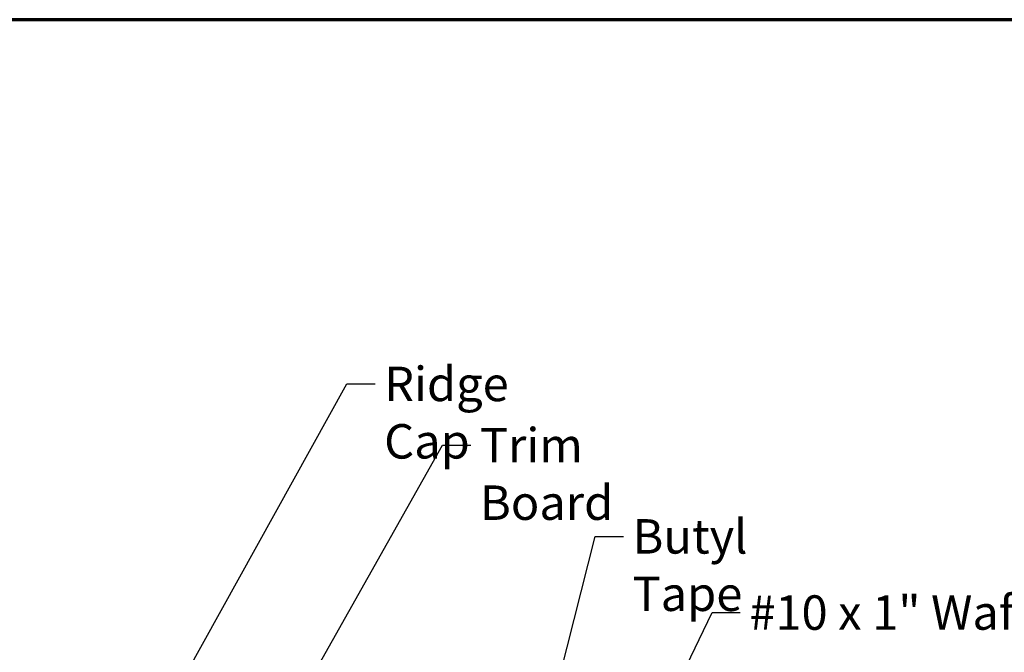
# Model space of a CAD drawing. Units: inches. Extents: x 6 to 334, y 5 to 214.
# Drawn here: x 133 to 202, y 170 to 214 of the extents above; entities that cross this region are included whole.
import ezdxf

# ---------------------------------------------------------------- set-up
doc = ezdxf.new("R2010")
doc.units = ezdxf.units.IN
doc.header["$LTSCALE"] = 20
doc.header["$MEASUREMENT"] = 0
doc.layers.add('Border (ANSI)', color=7, linetype='Continuous', lineweight=70)
doc.layers.add('Symbol (ANSI)', color=7, linetype='Continuous', lineweight=25)
doc.styles.add('Note Text (ANSI)', font='tahoma.ttf')
doc.dimstyles.new('Default (ANSI)$7', dxfattribs={"dimscale": 20, "dimtxt": 0.12, "dimasz": 0.098425, "dimexe": 0.125, "dimexo": 0.0625, "dimgap": 0.031496, "dimtad": 0, "dimtih": 1, "dimtoh": 1, "dimrnd": 1e-08, "dimzin": 4, "dimdsep": 46, "dimtxsty": 'Note Text (ANSI)', "dimcen": 0.09, "dimdle": 0.393701, "dimclrd": 256, "dimclre": 256, "dimclrt": 256, "dimadec": 0, "dimazin": 1, "dimtfac": 1, "dimtofl": 0, "dimtmove": 0, "dimatfit": 3, "dimfxl": 1, "dimtolj": 1, "dimtzin": 4, "dimlwd": -1, "dimlwe": -1, "dimarcsym": 0})

# ---------------------------------------------------------------- blocks, each defined once
blk = doc.blocks.new('Borders ATAS A Border')
at = {"layer": 'Border (ANSI)'}
blk.add_line((16.7, 10.7), (0.3, 10.7), dxfattribs=at)

msp = doc.modelspace()

# ---------------------------------------------------------------- block references
at = {"xscale": 20, "yscale": 20, "zscale": 20}
msp.add_blockref('Borders ATAS A Border', (0, 0), dxfattribs=at)

# ---------------------------------------------------------------- texts
at = {"layer": 'Symbol (ANSI)', "char_height": 2.4, "attachment_point": 1, "style": 'Note Text (ANSI)'}
for s, insert, width in [('{Ridge Cap}', (158.84499, 189.81872), 14.7578604), ('{Trim Board}', (165.51302, 185.54492), 16.1581847), ('{Butyl Tape}', (176.1311, 179.1967), 15.5397081), ('{#10 x 1" Wafer Head Screw}', (184.26586, 173.88836), 40.8622374)]:
    msp.add_mtext(s, dxfattribs=dict(at, insert=insert, width=width))

# ---------------------------------------------------------------- leaders
at = {"layer": 'Symbol (ANSI)', "annotation_type": 0, "has_hookline": 1, "hookline_direction": 0}
for points, text_width in [([(141.28946, 161.6212), (156.24656, 188.61872), (158.21507, 188.61872)], 14.42257), ([(137.09248, 138.52865), (162.91459, 184.34492), (164.88309, 184.34492)], 15.9409), ([(163.3943, 137.80886), (173.53268, 177.9967), (175.50118, 177.9967)], 15.21236), ([(164.47608, 136.82801), (181.66743, 172.68836), (183.63594, 172.68836)], 40.59852)]:
    msp.add_leader(points, dimstyle='Default (ANSI)$7', override={"dimtad": 0}, dxfattribs=dict(at, text_width=text_width))

doc.saveas('drawing.dxf')
